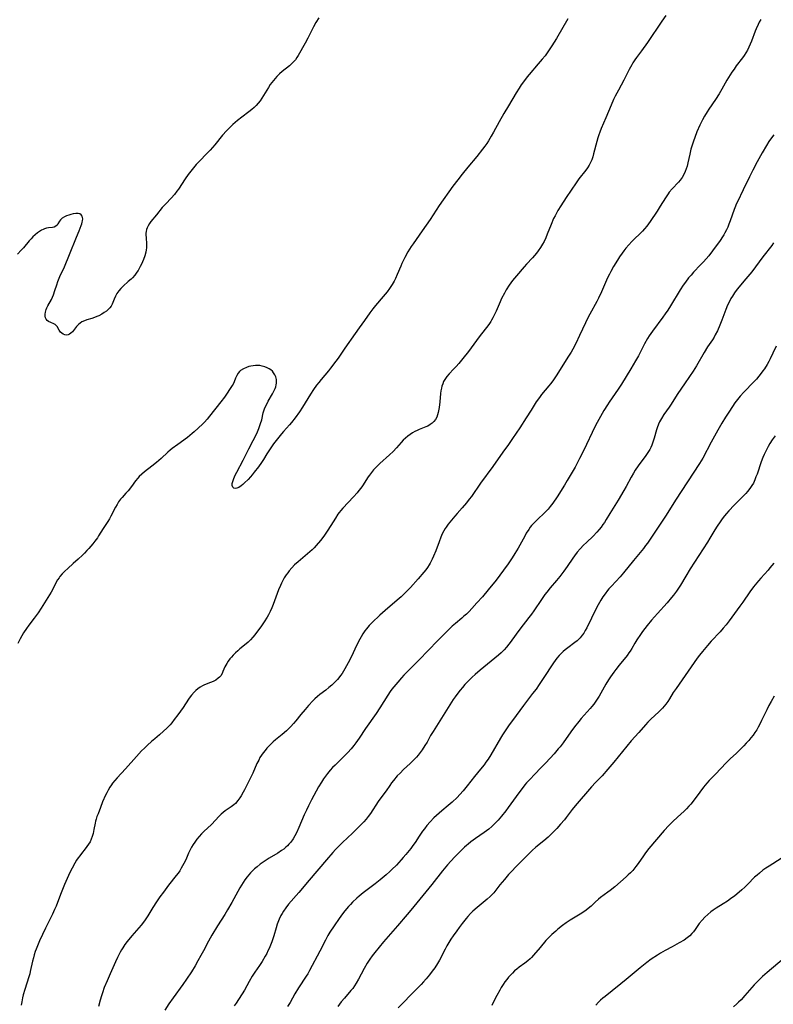
# Model space of a CAD drawing. Units: inches. Extents: x 2028622 to 2034086, y 215902 to 221326.
# Drawn here: x 2029432 to 2029608, y 216751 to 216982 of the extents above; entities that cross this region are included whole.
import ezdxf

# ---------------------------------------------------------------- set-up
doc = ezdxf.new("R2010")
doc.units = ezdxf.units.IN
doc.header["$MEASUREMENT"] = 0
doc.layers.add('c_24_T13S_R17E', color=28, linetype='Continuous')

msp = doc.modelspace()

# ---------------------------------------------------------------- linework, layer by layer
at = {"layer": 'c_24_T13S_R17E'}
for points in [[(2029582.9, 216982.52, 924), (2029581.98, 216981.24, 924), (2029578.58, 216976.25, 924), (2029577.2, 216974.3, 924), (2029576.01, 216972.7, 924), (2029575.65, 216972.18, 924), (2029575.2, 216971.5, 924), (2029574.89, 216970.99, 924), (2029574.32, 216969.93, 924), (2029573.04, 216967.43, 924), (2029571.77, 216965.08, 924), (2029571.05, 216963.67, 924), (2029570.67, 216962.87, 924), (2029570.06, 216961.54, 924), (2029568.81, 216958.62, 924), (2029567.78, 216956.14, 924), (2029567.44, 216955.28, 924), (2029567.21, 216954.62, 924), (2029566.99, 216953.96, 924), (2029566.73, 216953.07, 924), (2029565.99, 216950.15, 924), (2029565.78, 216949.47, 924), (2029565.54, 216948.8, 924), (2029565.26, 216948.15, 924), (2029564.95, 216947.54, 924), (2029564.58, 216946.92, 924), (2029564.16, 216946.33, 924), (2029562.52, 216944.3, 924), (2029561.89, 216943.43, 924), (2029559.59, 216939.94, 924), (2029558.28, 216938.01, 924), (2029557.64, 216936.95, 924), (2029556.96, 216935.71, 924), (2029556.62, 216935.02, 924), (2029556.02, 216933.65, 924), (2029555.14, 216931.41, 924), (2029554.78, 216930.53, 924), (2029554.38, 216929.67, 924), (2029554.03, 216929.01, 924), (2029553.55, 216928.23, 924), (2029553.03, 216927.48, 924), (2029552.6, 216926.92, 924), (2029552.15, 216926.38, 924), (2029551.7, 216925.87, 924), (2029550.24, 216924.33, 924), (2029549.7, 216923.74, 924), (2029547.9, 216921.67, 924), (2029547, 216920.58, 924), (2029546.58, 216920, 924), (2029546.2, 216919.46, 924), (2029545.54, 216918.39, 924), (2029545.08, 216917.58, 924), (2029544.45, 216916.35, 924), (2029544.08, 216915.56, 924), (2029543.16, 216913.39, 924), (2029542.8, 216912.59, 924), (2029542.41, 216911.81, 924), (2029542.11, 216911.27, 924), (2029541.88, 216910.91, 924), (2029541.41, 216910.24, 924), (2029539.16, 216907.37, 924), (2029536.68, 216903.94, 924), (2029535.37, 216902.26, 924), (2029534.43, 216901.13, 924), (2029533.82, 216900.43, 924), (2029533.19, 216899.76, 924), (2029532.19, 216898.71, 924), (2029531.61, 216898.05, 924), (2029531.14, 216897.38, 924), (2029530.86, 216896.88, 924), (2029530.64, 216896.36, 924), (2029530.47, 216895.85, 924), (2029530.34, 216895.32, 924), (2029530.22, 216894.7, 924), (2029530.14, 216894.08, 924), (2029529.94, 216892.13, 924), (2029529.79, 216890.84, 924), (2029529.6, 216889.69, 924), (2029529.46, 216889.11, 924), (2029529.28, 216888.57, 924), (2029528.99, 216888, 924), (2029528.6, 216887.51, 924), (2029528.2, 216887.15, 924), (2029527.74, 216886.83, 924), (2029527.13, 216886.49, 924), (2029526.67, 216886.28, 924), (2029525.1, 216885.64, 924), (2029524.66, 216885.45, 924), (2029524.11, 216885.17, 924), (2029523.56, 216884.86, 924), (2029523.02, 216884.51, 924), (2029522.49, 216884.13, 924), (2029521.93, 216883.66, 924), (2029521.38, 216883.15, 924), (2029520.92, 216882.66, 924), (2029519.79, 216881.38, 924), (2029519.01, 216880.56, 924), (2029518.2, 216879.78, 924), (2029515.91, 216877.69, 924), (2029515, 216876.78, 924), (2029514.47, 216876.2, 924), (2029513.96, 216875.59, 924), (2029513.48, 216874.96, 924), (2029513.2, 216874.56, 924), (2029511.88, 216872.51, 924), (2029511.45, 216871.92, 924), (2029511.04, 216871.4, 924), (2029510.62, 216870.89, 924), (2029509.74, 216869.88, 924), (2029507.29, 216867.27, 924), (2029506.79, 216866.69, 924), (2029506.43, 216866.25, 924), (2029506.13, 216865.85, 924), (2029505.53, 216864.94, 924), (2029504.49, 216863.23, 924), (2029503.61, 216861.86, 924), (2029502.81, 216860.71, 924), (2029502.03, 216859.71, 924), (2029501.04, 216858.54, 924), (2029500.56, 216858.01, 924), (2029500.06, 216857.5, 924), (2029499.55, 216857.02, 924), (2029499.02, 216856.55, 924), (2029496.81, 216854.72, 924), (2029495.98, 216853.97, 924), (2029495.31, 216853.28, 924), (2029494.71, 216852.6, 924), (2029494.35, 216852.14, 924), (2029494.01, 216851.68, 924), (2029493.54, 216850.93, 924), (2029493.21, 216850.34, 924), (2029492.91, 216849.73, 924), (2029492.67, 216849.2, 924), (2029492.22, 216848.13, 924), (2029490.94, 216844.75, 924), (2029490.61, 216843.92, 924), (2029490.26, 216843.11, 924), (2029489.87, 216842.34, 924), (2029489.56, 216841.79, 924), (2029488.85, 216840.65, 924), (2029488.07, 216839.51, 924), (2029487.32, 216838.47, 924), (2029486.68, 216837.65, 924), (2029486.17, 216837.04, 924), (2029485.64, 216836.46, 924), (2029485.07, 216835.91, 924), (2029484.65, 216835.53, 924), (2029483.18, 216834.32, 924), (2029482.64, 216833.86, 924), (2029482.16, 216833.42, 924), (2029481.56, 216832.84, 924), (2029481.17, 216832.41, 924), (2029480.81, 216831.98, 924), (2029480.43, 216831.45, 924), (2029480.09, 216830.92, 924), (2029479.67, 216830.12, 924), (2029479.2, 216829.03, 924), (2029478.99, 216828.57, 924), (2029478.67, 216828.05, 924), (2029478.37, 216827.69, 924), (2029478.11, 216827.46, 924), (2029477.53, 216827.05, 924), (2029476.88, 216826.71, 924), (2029476.27, 216826.44, 924), (2029474.88, 216825.9, 924), (2029474.38, 216825.68, 924), (2029473.88, 216825.4, 924), (2029473.34, 216825.02, 924), (2029472.82, 216824.57, 924), (2029472.48, 216824.24, 924), (2029471.84, 216823.51, 924), (2029471.53, 216823.13, 924), (2029471.13, 216822.57, 924), (2029469.85, 216820.64, 924), (2029468.6, 216818.88, 924), (2029467.79, 216817.79, 924), (2029467.2, 216817.04, 924), (2029466.82, 216816.6, 924), (2029466.07, 216815.79, 924), (2029465.31, 216815.07, 924), (2029464.33, 216814.22, 924), (2029463.21, 216813.31, 924), (2029462.48, 216812.69, 924), (2029461.5, 216811.8, 924), (2029460.81, 216811.13, 924), (2029460.13, 216810.45, 924), (2029458.94, 216809.17, 924), (2029456.39, 216806.3, 924), (2029454.41, 216804.17, 924), (2029453.86, 216803.54, 924), (2029453.35, 216802.89, 924), (2029453.1, 216802.55, 924), (2029452.7, 216801.94, 924), (2029452.33, 216801.3, 924), (2029451.98, 216800.65, 924), (2029451.72, 216800.1, 924), (2029451.03, 216798.53, 924), (2029450.5, 216797.23, 924), (2029449.94, 216795.77, 924), (2029449.7, 216795.1, 924), (2029449.51, 216794.49, 924), (2029449.39, 216794.05, 924), (2029449.26, 216793.52, 924), (2029448.99, 216792.09, 924), (2029448.79, 216791.14, 924), (2029448.6, 216790.46, 924), (2029448.36, 216789.81, 924), (2029448.07, 216789.17, 924), (2029447.75, 216788.62, 924), (2029447.36, 216788.06, 924), (2029446.94, 216787.52, 924), (2029446.05, 216786.44, 924), (2029445.66, 216785.94, 924), (2029445.29, 216785.43, 924), (2029444.94, 216784.91, 924), (2029444.49, 216784.17, 924), (2029443.86, 216783, 924), (2029443.46, 216782.18, 924), (2029443.06, 216781.3, 924), (2029442.13, 216779.17, 924), (2029441.17, 216776.86, 924), (2029440.11, 216774.16, 924), (2029439.75, 216773.31, 924), (2029439.26, 216772.25, 924), (2029438.2, 216770.11, 924), (2029437.66, 216769, 924), (2029436.27, 216765.98, 924), (2029435.76, 216764.81, 924), (2029435.47, 216764.07, 924), (2029435.26, 216763.5, 924), (2029435.03, 216762.76, 924), (2029434.81, 216762.01, 924), (2029434.62, 216761.25, 924), (2029434.09, 216758.86, 924), (2029433.94, 216758.26, 924), (2029433.75, 216757.58, 924), (2029432.8, 216754.59, 924), (2029432.45, 216753.39, 924), (2029432.28, 216752.71, 924), (2029432.07, 216751.75, 924), (2029431.93, 216750.98, 924)], [(2029501.64, 216982.02, 928), (2029500.94, 216980.88, 928), (2029500.41, 216979.91, 928), (2029499.09, 216977.26, 928), (2029498.47, 216976.1, 928), (2029496.84, 216973.22, 928), (2029496.51, 216972.69, 928), (2029496.16, 216972.19, 928), (2029495.74, 216971.69, 928), (2029495.26, 216971.21, 928), (2029494.74, 216970.76, 928), (2029493.07, 216969.42, 928), (2029492.44, 216968.87, 928), (2029491.84, 216968.29, 928), (2029491.41, 216967.83, 928), (2029491, 216967.35, 928), (2029490.61, 216966.84, 928), (2029490.28, 216966.39, 928), (2029489.84, 216965.73, 928), (2029488.33, 216963.24, 928), (2029487.91, 216962.62, 928), (2029487.44, 216962.02, 928), (2029486.99, 216961.53, 928), (2029486.52, 216961.06, 928), (2029485.92, 216960.53, 928), (2029485.29, 216960.02, 928), (2029483.6, 216958.75, 928), (2029482.6, 216957.96, 928), (2029481.53, 216957.04, 928), (2029480.98, 216956.53, 928), (2029480.03, 216955.57, 928), (2029479.12, 216954.55, 928), (2029477.26, 216952.28, 928), (2029476.73, 216951.66, 928), (2029476.18, 216951.05, 928), (2029472.91, 216947.65, 928), (2029471.95, 216946.53, 928), (2029471.05, 216945.38, 928), (2029470.31, 216944.33, 928), (2029468.75, 216941.94, 928), (2029468.4, 216941.43, 928), (2029467.82, 216940.67, 928), (2029467.07, 216939.79, 928), (2029465.8, 216938.49, 928), (2029464.99, 216937.61, 928), (2029463.61, 216935.89, 928), (2029462.33, 216934.38, 928), (2029461.97, 216933.87, 928), (2029461.67, 216933.37, 928), (2029461.43, 216932.85, 928), (2029461.3, 216932.45, 928), (2029461.22, 216932.03, 928), (2029461.17, 216931.63, 928), (2029461.16, 216931.22, 928), (2029461.2, 216930.56, 928), (2029461.32, 216929.15, 928), (2029461.33, 216928.69, 928), (2029461.3, 216928.22, 928), (2029461.22, 216927.7, 928), (2029461.1, 216927.18, 928), (2029460.87, 216926.34, 928), (2029460.57, 216925.49, 928), (2029460.34, 216924.92, 928), (2029460.09, 216924.35, 928), (2029459.84, 216923.84, 928), (2029459.57, 216923.34, 928), (2029459.32, 216922.91, 928), (2029459.05, 216922.49, 928), (2029458.55, 216921.82, 928), (2029458, 216921.19, 928), (2029457.7, 216920.89, 928), (2029457.04, 216920.29, 928), (2029455.84, 216919.25, 928), (2029455.29, 216918.69, 928), (2029454.78, 216918.11, 928), (2029454.36, 216917.51, 928), (2029454.01, 216916.9, 928), (2029453.72, 216916.2, 928), (2029453.27, 216914.99, 928), (2029453.04, 216914.55, 928), (2029452.73, 216914.13, 928), (2029452.34, 216913.74, 928), (2029451.91, 216913.39, 928), (2029451.37, 216913.02, 928), (2029450.8, 216912.67, 928), (2029450.11, 216912.3, 928), (2029449.68, 216912.1, 928), (2029449.12, 216911.87, 928), (2029448.53, 216911.68, 928), (2029447.36, 216911.34, 928), (2029446.79, 216911.14, 928), (2029446.18, 216910.86, 928), (2029445.76, 216910.59, 928), (2029445.38, 216910.27, 928), (2029444.91, 216909.77, 928), (2029444.24, 216908.88, 928), (2029443.97, 216908.55, 928), (2029443.59, 216908.19, 928), (2029443.28, 216907.97, 928), (2029442.94, 216907.82, 928), (2029442.55, 216907.76, 928), (2029442.15, 216907.82, 928), (2029441.78, 216907.97, 928), (2029441.45, 216908.2, 928), (2029441.15, 216908.49, 928), (2029440.85, 216908.91, 928), (2029440.35, 216909.76, 928), (2029440.16, 216910.01, 928), (2029439.93, 216910.23, 928), (2029439.62, 216910.43, 928), (2029438.87, 216910.7, 928), (2029438.35, 216910.93, 928), (2029438.01, 216911.18, 928), (2029437.79, 216911.47, 928), (2029437.65, 216911.8, 928), (2029437.58, 216912.2, 928), (2029437.58, 216912.65, 928), (2029437.64, 216913.14, 928), (2029437.8, 216913.74, 928), (2029437.98, 216914.18, 928), (2029438.18, 216914.59, 928), (2029439.03, 216916.12, 928), (2029439.3, 216916.66, 928), (2029439.54, 216917.22, 928), (2029439.87, 216918.17, 928), (2029440.29, 216919.56, 928), (2029440.56, 216920.32, 928), (2029441.04, 216921.46, 928), (2029442.07, 216923.77, 928), (2029443.24, 216926.66, 928), (2029444.93, 216930.69, 928), (2029445.53, 216932.18, 928), (2029445.98, 216933.38, 928), (2029446.13, 216933.79, 928), (2029446.25, 216934.17, 928), (2029446.33, 216934.53, 928), (2029446.37, 216935, 928), (2029446.34, 216935.31, 928), (2029446.25, 216935.59, 928), (2029446.02, 216935.91, 928), (2029445.7, 216936.12, 928), (2029445.27, 216936.23, 928), (2029444.71, 216936.22, 928), (2029444.13, 216936.13, 928), (2029443.6, 216936, 928), (2029443.11, 216935.85, 928), (2029442.59, 216935.65, 928), (2029442.11, 216935.42, 928), (2029441.58, 216935.1, 928), (2029441.14, 216934.7, 928), (2029440.91, 216934.41, 928), (2029440.54, 216933.79, 928), (2029440.34, 216933.49, 928), (2029440.1, 216933.25, 928), (2029439.69, 216933.02, 928), (2029439.26, 216932.92, 928), (2029438.35, 216932.85, 928), (2029437.91, 216932.77, 928), (2029437.44, 216932.63, 928), (2029437.08, 216932.47, 928), (2029436.72, 216932.29, 928), (2029436.27, 216932.01, 928), (2029435.81, 216931.69, 928), (2029435.24, 216931.23, 928), (2029434.7, 216930.73, 928), (2029434.27, 216930.3, 928), (2029433.86, 216929.86, 928), (2029432.46, 216928.19, 928), (2029431.95, 216927.63, 928), (2029431.08, 216926.74, 928)], [(2029559.97, 216981.8, 926), (2029557.27, 216977.21, 926), (2029556.17, 216975.45, 926), (2029555.41, 216974.28, 926), (2029554.91, 216973.58, 926), (2029554.6, 216973.15, 926), (2029553.94, 216972.33, 926), (2029553.02, 216971.23, 926), (2029550.86, 216968.73, 926), (2029550.42, 216968.18, 926), (2029549.56, 216967.05, 926), (2029549.04, 216966.32, 926), (2029548.54, 216965.57, 926), (2029547.83, 216964.45, 926), (2029546.07, 216961.45, 926), (2029544.99, 216959.65, 926), (2029543.89, 216957.71, 926), (2029542.57, 216955.27, 926), (2029542.02, 216954.3, 926), (2029541.36, 216953.21, 926), (2029540.95, 216952.58, 926), (2029540.52, 216951.96, 926), (2029539.99, 216951.26, 926), (2029538.62, 216949.55, 926), (2029536.53, 216947.06, 926), (2029535.18, 216945.4, 926), (2029534.16, 216944.1, 926), (2029533.04, 216942.62, 926), (2029529.81, 216938.06, 926), (2029527.68, 216934.82, 926), (2029525.82, 216932.18, 926), (2029523.71, 216929.12, 926), (2029523.27, 216928.46, 926), (2029522.49, 216927.22, 926), (2029521.76, 216925.93, 926), (2029521.37, 216925.15, 926), (2029521.08, 216924.54, 926), (2029520.81, 216923.92, 926), (2029519.98, 216921.91, 926), (2029519.57, 216921, 926), (2029519.26, 216920.38, 926), (2029518.82, 216919.6, 926), (2029518.2, 216918.66, 926), (2029517.64, 216917.9, 926), (2029516.74, 216916.76, 926), (2029514.93, 216914.68, 926), (2029514.32, 216913.92, 926), (2029513.62, 216912.95, 926), (2029512.36, 216911.15, 926), (2029511.11, 216909.48, 926), (2029510.13, 216908.1, 926), (2029507.73, 216904.69, 926), (2029506.16, 216902.39, 926), (2029505.62, 216901.63, 926), (2029504.41, 216900.02, 926), (2029503.89, 216899.37, 926), (2029502.19, 216897.39, 926), (2029501.65, 216896.71, 926), (2029501.12, 216896.01, 926), (2029500.43, 216895.03, 926), (2029499.71, 216893.94, 926), (2029497.84, 216890.88, 926), (2029497.15, 216889.83, 926), (2029496.11, 216888.44, 926), (2029495.21, 216887.31, 926), (2029494.77, 216886.78, 926), (2029493.36, 216885.19, 926), (2029492.91, 216884.64, 926), (2029491.04, 216882.29, 926), (2029490.7, 216881.83, 926), (2029490.09, 216880.93, 926), (2029489.49, 216879.98, 926), (2029488.71, 216878.69, 926), (2029488.24, 216877.95, 926), (2029487.5, 216876.91, 926), (2029486.53, 216875.66, 926), (2029486.07, 216875.09, 926), (2029485.65, 216874.59, 926), (2029485.09, 216873.99, 926), (2029484.23, 216873.17, 926), (2029483.83, 216872.81, 926), (2029483.43, 216872.49, 926), (2029482.88, 216872.14, 926), (2029482.41, 216871.94, 926), (2029482.06, 216871.9, 926), (2029481.76, 216871.96, 926), (2029481.49, 216872.18, 926), (2029481.36, 216872.54, 926), (2029481.37, 216873, 926), (2029481.5, 216873.53, 926), (2029481.75, 216874.21, 926), (2029482.09, 216874.98, 926), (2029482.42, 216875.66, 926), (2029483.92, 216878.51, 926), (2029485.28, 216881.17, 926), (2029486.29, 216883.11, 926), (2029486.81, 216884.15, 926), (2029487.26, 216885.11, 926), (2029487.61, 216885.93, 926), (2029488.01, 216887.04, 926), (2029488.26, 216887.95, 926), (2029488.64, 216889.61, 926), (2029488.77, 216890.06, 926), (2029488.93, 216890.5, 926), (2029489.09, 216890.88, 926), (2029489.43, 216891.58, 926), (2029489.79, 216892.28, 926), (2029490.77, 216894.02, 926), (2029491.18, 216894.77, 926), (2029491.39, 216895.23, 926), (2029491.57, 216895.69, 926), (2029491.68, 216896.09, 926), (2029491.74, 216896.5, 926), (2029491.75, 216896.95, 926), (2029491.71, 216897.39, 926), (2029491.56, 216897.96, 926), (2029491.33, 216898.5, 926), (2029491.03, 216898.97, 926), (2029490.76, 216899.29, 926), (2029490.4, 216899.61, 926), (2029490.01, 216899.89, 926), (2029489.55, 216900.14, 926), (2029488.97, 216900.37, 926), (2029488.37, 216900.53, 926), (2029487.81, 216900.62, 926), (2029487.25, 216900.66, 926), (2029486.79, 216900.65, 926), (2029486.27, 216900.61, 926), (2029485.75, 216900.53, 926), (2029485.22, 216900.39, 926), (2029484.72, 216900.22, 926), (2029484, 216899.89, 926), (2029483.34, 216899.46, 926), (2029483.06, 216899.22, 926), (2029482.76, 216898.87, 926), (2029482.42, 216898.31, 926), (2029482.16, 216897.71, 926), (2029481.82, 216896.83, 926), (2029481.57, 216896.32, 926), (2029481.34, 216895.94, 926), (2029479.52, 216893.26, 926), (2029478.71, 216892.16, 926), (2029476.03, 216888.79, 926), (2029475.48, 216888.11, 926), (2029474.84, 216887.39, 926), (2029474.45, 216886.97, 926), (2029473.41, 216885.96, 926), (2029472.49, 216885.12, 926), (2029472.02, 216884.72, 926), (2029470.86, 216883.8, 926), (2029468.64, 216882.2, 926), (2029467.34, 216881.23, 926), (2029466.86, 216880.84, 926), (2029466.28, 216880.34, 926), (2029464.71, 216878.9, 926), (2029463.63, 216877.95, 926), (2029462.56, 216877.1, 926), (2029460.86, 216875.8, 926), (2029460.2, 216875.26, 926), (2029459.59, 216874.68, 926), (2029459.24, 216874.31, 926), (2029458.69, 216873.63, 926), (2029457.75, 216872.36, 926), (2029456.97, 216871.34, 926), (2029456.46, 216870.74, 926), (2029455.59, 216869.77, 926), (2029455.23, 216869.35, 926), (2029454.77, 216868.72, 926), (2029454.4, 216868.14, 926), (2029454.05, 216867.53, 926), (2029452.96, 216865.42, 926), (2029452.6, 216864.78, 926), (2029452.22, 216864.14, 926), (2029451.15, 216862.5, 926), (2029450.09, 216860.8, 926), (2029449.79, 216860.35, 926), (2029449.21, 216859.55, 926), (2029448.72, 216858.94, 926), (2029447.79, 216857.84, 926), (2029447.36, 216857.34, 926), (2029446.8, 216856.76, 926), (2029446.28, 216856.25, 926), (2029445.27, 216855.31, 926), (2029444.15, 216854.31, 926), (2029442.86, 216853.18, 926), (2029442.14, 216852.51, 926), (2029441.55, 216851.91, 926), (2029441.02, 216851.27, 926), (2029440.82, 216851, 926), (2029440.49, 216850.47, 926), (2029440.18, 216849.92, 926), (2029439.35, 216848.31, 926), (2029438.96, 216847.6, 926), (2029438.19, 216846.33, 926), (2029436.6, 216843.84, 926), (2029435.91, 216842.8, 926), (2029435, 216841.54, 926), (2029433.74, 216839.86, 926), (2029433.2, 216839.08, 926), (2029432.53, 216838.07, 926), (2029432.1, 216837.37, 926), (2029431.69, 216836.66, 926), (2029431.16, 216835.61, 926)], [(2029605.14, 216981.61, 922), (2029604.77, 216980.97, 922), (2029604.51, 216980.48, 922), (2029604.04, 216979.44, 922), (2029603.82, 216978.91, 922), (2029602.94, 216976.54, 922), (2029602.65, 216975.83, 922), (2029602.34, 216975.13, 922), (2029602, 216974.45, 922), (2029601.61, 216973.78, 922), (2029601.25, 216973.21, 922), (2029600.86, 216972.66, 922), (2029599.39, 216970.75, 922), (2029598.86, 216970.03, 922), (2029598.35, 216969.29, 922), (2029597.55, 216968.02, 922), (2029597.21, 216967.45, 922), (2029596.02, 216965.29, 922), (2029595.36, 216964.21, 922), (2029594.49, 216962.87, 922), (2029592.98, 216960.67, 922), (2029592.57, 216960.05, 922), (2029591.95, 216959.02, 922), (2029591.48, 216958.16, 922), (2029590.85, 216956.89, 922), (2029590.18, 216955.36, 922), (2029589.65, 216954.02, 922), (2029589.33, 216953.11, 922), (2029589.11, 216952.44, 922), (2029588.76, 216951.25, 922), (2029588.47, 216950.1, 922), (2029588.04, 216948.06, 922), (2029587.85, 216947.3, 922), (2029587.67, 216946.69, 922), (2029587.42, 216946.01, 922), (2029587.12, 216945.36, 922), (2029586.7, 216944.63, 922), (2029586.24, 216944.03, 922), (2029585.84, 216943.56, 922), (2029584.34, 216941.96, 922), (2029583.7, 216941.21, 922), (2029583.4, 216940.8, 922), (2029582.78, 216939.88, 922), (2029581.58, 216937.91, 922), (2029580.86, 216936.79, 922), (2029579.23, 216934.37, 922), (2029578.43, 216933.26, 922), (2029577.91, 216932.63, 922), (2029577.39, 216932.06, 922), (2029574.92, 216929.65, 922), (2029574.22, 216928.92, 922), (2029573.51, 216928.09, 922), (2029573.06, 216927.51, 922), (2029572.63, 216926.92, 922), (2029572.07, 216926.1, 922), (2029571.55, 216925.28, 922), (2029570.64, 216923.78, 922), (2029570, 216922.68, 922), (2029569.67, 216922.06, 922), (2029569.32, 216921.34, 922), (2029568.98, 216920.6, 922), (2029567.79, 216917.87, 922), (2029567.09, 216916.38, 922), (2029566.71, 216915.63, 922), (2029565.1, 216912.68, 922), (2029564.66, 216911.83, 922), (2029564.06, 216910.61, 922), (2029562.71, 216907.64, 922), (2029561.79, 216905.79, 922), (2029561.08, 216904.45, 922), (2029560.69, 216903.76, 922), (2029559.97, 216902.57, 922), (2029557.36, 216898.47, 922), (2029556.44, 216897.09, 922), (2029555.91, 216896.38, 922), (2029555.53, 216895.9, 922), (2029553.8, 216893.83, 922), (2029553.45, 216893.38, 922), (2029552.83, 216892.53, 922), (2029552.56, 216892.12, 922), (2029551.32, 216890.17, 922), (2029550.18, 216888.44, 922), (2029548.67, 216886.04, 922), (2029547.02, 216883.55, 922), (2029546.03, 216882.14, 922), (2029544.74, 216880.37, 922), (2029542.35, 216876.99, 922), (2029539.49, 216873.08, 922), (2029537.37, 216870.01, 922), (2029536.88, 216869.34, 922), (2029536.22, 216868.51, 922), (2029535.21, 216867.34, 922), (2029534.04, 216866.04, 922), (2029533.5, 216865.43, 922), (2029531.94, 216863.51, 922), (2029531.45, 216862.84, 922), (2029531.23, 216862.51, 922), (2029530.91, 216861.97, 922), (2029530.54, 216861.23, 922), (2029530.21, 216860.47, 922), (2029529.79, 216859.37, 922), (2029529.04, 216857.27, 922), (2029528.52, 216856.03, 922), (2029528.17, 216855.3, 922), (2029527.69, 216854.38, 922), (2029527.45, 216853.98, 922), (2029527.07, 216853.41, 922), (2029526.66, 216852.85, 922), (2029526.22, 216852.3, 922), (2029524.87, 216850.7, 922), (2029523.07, 216848.69, 922), (2029522.01, 216847.57, 922), (2029520.89, 216846.49, 922), (2029520, 216845.7, 922), (2029517.2, 216843.35, 922), (2029515.93, 216842.2, 922), (2029514.11, 216840.48, 922), (2029513.42, 216839.77, 922), (2029512.79, 216839.04, 922), (2029512.41, 216838.55, 922), (2029511.95, 216837.85, 922), (2029511.52, 216837.13, 922), (2029511.24, 216836.63, 922), (2029510.49, 216835.13, 922), (2029509.28, 216832.59, 922), (2029508.51, 216831.08, 922), (2029507.75, 216829.68, 922), (2029507.09, 216828.61, 922), (2029506.73, 216828.08, 922), (2029506.32, 216827.54, 922), (2029506.03, 216827.19, 922), (2029505.64, 216826.77, 922), (2029505.23, 216826.36, 922), (2029504.7, 216825.88, 922), (2029504.01, 216825.28, 922), (2029503.29, 216824.71, 922), (2029501.88, 216823.64, 922), (2029501.31, 216823.18, 922), (2029500.74, 216822.67, 922), (2029500.27, 216822.21, 922), (2029499.26, 216821.12, 922), (2029498.41, 216820.16, 922), (2029497.45, 216818.99, 922), (2029496.26, 216817.51, 922), (2029495.71, 216816.85, 922), (2029495.12, 216816.19, 922), (2029494.5, 216815.55, 922), (2029494.08, 216815.16, 922), (2029493.03, 216814.27, 922), (2029491.52, 216813.08, 922), (2029490.93, 216812.58, 922), (2029490.55, 216812.23, 922), (2029489.82, 216811.5, 922), (2029489.48, 216811.11, 922), (2029489.04, 216810.57, 922), (2029488.61, 216810.01, 922), (2029488.24, 216809.48, 922), (2029487.86, 216808.88, 922), (2029487.56, 216808.32, 922), (2029487.15, 216807.48, 922), (2029486.16, 216805.27, 922), (2029484.23, 216801.36, 922), (2029483.96, 216800.83, 922), (2029483.43, 216799.91, 922), (2029483.18, 216799.51, 922), (2029482.7, 216798.82, 922), (2029482.17, 216798.19, 922), (2029481.76, 216797.81, 922), (2029481.13, 216797.34, 922), (2029479.73, 216796.4, 922), (2029479.25, 216796.03, 922), (2029478.79, 216795.63, 922), (2029478.34, 216795.2, 922), (2029476.5, 216793.27, 922), (2029474.75, 216791.6, 922), (2029474.18, 216791.02, 922), (2029473.62, 216790.42, 922), (2029473.09, 216789.78, 922), (2029472.59, 216789.12, 922), (2029472.2, 216788.55, 922), (2029471.84, 216787.96, 922), (2029471.51, 216787.35, 922), (2029471.13, 216786.53, 922), (2029470.47, 216785.01, 922), (2029470.03, 216784.08, 922), (2029469.75, 216783.53, 922), (2029469.44, 216782.99, 922), (2029469.09, 216782.43, 922), (2029468.68, 216781.84, 922), (2029468.26, 216781.27, 922), (2029466.46, 216779.04, 922), (2029465.65, 216777.98, 922), (2029465.24, 216777.42, 922), (2029464.45, 216776.29, 922), (2029463.67, 216775.12, 922), (2029462.8, 216773.78, 922), (2029461.6, 216771.88, 922), (2029460.79, 216770.7, 922), (2029460.02, 216769.7, 922), (2029457.88, 216767.17, 922), (2029456.78, 216765.84, 922), (2029456.24, 216765.13, 922), (2029455.73, 216764.4, 922), (2029455.42, 216763.92, 922), (2029455.12, 216763.4, 922), (2029454.78, 216762.76, 922), (2029454.47, 216762.11, 922), (2029454.03, 216761.14, 922), (2029452.79, 216758.27, 922), (2029452.06, 216756.62, 922), (2029451.42, 216755.1, 922), (2029450.96, 216753.85, 922), (2029450.75, 216753.17, 922), (2029450.45, 216752.1, 922), (2029450.08, 216750.62, 922)], [(2029608.21, 216954.66, 920), (2029607.66, 216953.96, 920), (2029607.03, 216953.05, 920), (2029606.45, 216952.14, 920), (2029605.41, 216950.38, 920), (2029604.27, 216948.33, 920), (2029603.24, 216946.38, 920), (2029602.47, 216944.83, 920), (2029601.03, 216941.75, 920), (2029599.63, 216938.97, 920), (2029599.37, 216938.41, 920), (2029599.17, 216937.94, 920), (2029598.88, 216937.19, 920), (2029597.95, 216934.47, 920), (2029597.67, 216933.69, 920), (2029597.4, 216933.03, 920), (2029597.11, 216932.38, 920), (2029596.73, 216931.67, 920), (2029596.46, 216931.22, 920), (2029596.18, 216930.78, 920), (2029595.6, 216929.94, 920), (2029593.82, 216927.51, 920), (2029592.93, 216926.34, 920), (2029592.32, 216925.6, 920), (2029591.68, 216924.88, 920), (2029591.03, 216924.18, 920), (2029589.39, 216922.46, 920), (2029588.8, 216921.81, 920), (2029588.22, 216921.13, 920), (2029587.48, 216920.17, 920), (2029586.96, 216919.43, 920), (2029586.26, 216918.34, 920), (2029583.95, 216914.6, 920), (2029583.32, 216913.61, 920), (2029582.75, 216912.77, 920), (2029582.17, 216911.97, 920), (2029579.73, 216908.67, 920), (2029579.02, 216907.62, 920), (2029578.63, 216906.99, 920), (2029577.9, 216905.69, 920), (2029576.47, 216902.95, 920), (2029575.8, 216901.71, 920), (2029574.71, 216899.86, 920), (2029572.52, 216896.3, 920), (2029571.72, 216895.12, 920), (2029570.29, 216893.1, 920), (2029569.61, 216892.1, 920), (2029569.2, 216891.47, 920), (2029568.39, 216890.12, 920), (2029566.79, 216887.3, 920), (2029566.26, 216886.3, 920), (2029565.61, 216884.99, 920), (2029564.29, 216882.14, 920), (2029563.68, 216880.86, 920), (2029562.69, 216878.88, 920), (2029561.63, 216876.89, 920), (2029559.8, 216873.71, 920), (2029559.14, 216872.63, 920), (2029557.45, 216869.95, 920), (2029556.44, 216868.46, 920), (2029555.84, 216867.66, 920), (2029555.32, 216867.04, 920), (2029554.76, 216866.46, 920), (2029554.42, 216866.12, 920), (2029552.91, 216864.69, 920), (2029552.34, 216864.14, 920), (2029551.79, 216863.56, 920), (2029551.47, 216863.18, 920), (2029551.15, 216862.79, 920), (2029550.79, 216862.28, 920), (2029550.22, 216861.38, 920), (2029549.85, 216860.75, 920), (2029548.28, 216857.88, 920), (2029547.56, 216856.67, 920), (2029546.92, 216855.64, 920), (2029546, 216854.25, 920), (2029544.89, 216852.73, 920), (2029543.13, 216850.45, 920), (2029541.26, 216848.14, 920), (2029539.93, 216846.55, 920), (2029538.65, 216845.11, 920), (2029537.44, 216843.76, 920), (2029536.82, 216843.11, 920), (2029536.19, 216842.48, 920), (2029535.63, 216841.96, 920), (2029535.1, 216841.51, 920), (2029533.63, 216840.28, 920), (2029532.89, 216839.63, 920), (2029531.82, 216838.61, 920), (2029529.27, 216836.08, 920), (2029527.45, 216834.2, 920), (2029524.9, 216831.51, 920), (2029521.55, 216828.15, 920), (2029521.02, 216827.58, 920), (2029520.13, 216826.58, 920), (2029519.17, 216825.45, 920), (2029518.72, 216824.9, 920), (2029518.32, 216824.36, 920), (2029517.76, 216823.54, 920), (2029515.91, 216820.58, 920), (2029515.04, 216819.24, 920), (2029512.57, 216815.68, 920), (2029511.09, 216813.43, 920), (2029510.32, 216812.32, 920), (2029509.83, 216811.69, 920), (2029509.21, 216810.95, 920), (2029508.45, 216810.11, 920), (2029507.67, 216809.3, 920), (2029505.43, 216807.14, 920), (2029504.84, 216806.54, 920), (2029504.27, 216805.92, 920), (2029503.64, 216805.16, 920), (2029503.17, 216804.53, 920), (2029502.73, 216803.89, 920), (2029502.23, 216803.11, 920), (2029501.59, 216802.02, 920), (2029499.91, 216798.98, 920), (2029499.21, 216797.63, 920), (2029498.72, 216796.61, 920), (2029498.21, 216795.49, 920), (2029496.97, 216792.52, 920), (2029496.42, 216791.31, 920), (2029496.04, 216790.6, 920), (2029495.63, 216789.92, 920), (2029495.08, 216789.12, 920), (2029494.65, 216788.6, 920), (2029494.33, 216788.26, 920), (2029493.95, 216787.9, 920), (2029493.45, 216787.49, 920), (2029492.93, 216787.12, 920), (2029492.01, 216786.53, 920), (2029490.01, 216785.36, 920), (2029489.29, 216784.91, 920), (2029488.6, 216784.44, 920), (2029487.89, 216783.92, 920), (2029487.2, 216783.37, 920), (2029486.58, 216782.83, 920), (2029485.99, 216782.27, 920), (2029485.67, 216781.94, 920), (2029484.89, 216781.03, 920), (2029484.33, 216780.3, 920), (2029483.92, 216779.69, 920), (2029483.52, 216779.07, 920), (2029483.15, 216778.44, 920), (2029481.25, 216774.99, 920), (2029480.25, 216773.27, 920), (2029479.61, 216772.21, 920), (2029477.91, 216769.54, 920), (2029476.6, 216767.38, 920), (2029475.83, 216765.97, 920), (2029474.64, 216763.68, 920), (2029474.03, 216762.55, 920), (2029473.34, 216761.31, 920), (2029472.68, 216760.18, 920), (2029471.81, 216758.78, 920), (2029470.66, 216757.03, 920), (2029469.78, 216755.79, 920), (2029467.52, 216752.67, 920), (2029466.53, 216751.24, 920), (2029465.55, 216749.78, 920)], [(2029608.13, 216929.38, 918), (2029607.69, 216928.76, 918), (2029605.61, 216926.05, 918), (2029603.9, 216923.75, 918), (2029602.99, 216922.56, 918), (2029601.65, 216920.91, 918), (2029599.6, 216918.5, 918), (2029598.99, 216917.69, 918), (2029598.47, 216916.91, 918), (2029598.14, 216916.35, 918), (2029597.84, 216915.79, 918), (2029597.36, 216914.79, 918), (2029596.93, 216913.78, 918), (2029596, 216911.25, 918), (2029595.55, 216910.1, 918), (2029594.96, 216908.8, 918), (2029594.45, 216907.81, 918), (2029594.17, 216907.31, 918), (2029593.78, 216906.68, 918), (2029592.68, 216905, 918), (2029591.89, 216903.72, 918), (2029590.05, 216900.57, 918), (2029589.3, 216899.33, 918), (2029588.46, 216898.07, 918), (2029587.23, 216896.37, 918), (2029586.53, 216895.36, 918), (2029585.57, 216893.87, 918), (2029584.15, 216891.6, 918), (2029583.66, 216890.87, 918), (2029582.45, 216889.2, 918), (2029581.85, 216888.26, 918), (2029581.41, 216887.46, 918), (2029581.16, 216886.9, 918), (2029580.86, 216886.09, 918), (2029580.71, 216885.61, 918), (2029580.15, 216883.64, 918), (2029579.79, 216882.49, 918), (2029579.6, 216881.98, 918), (2029579.38, 216881.48, 918), (2029579.13, 216880.99, 918), (2029578.85, 216880.51, 918), (2029578.54, 216880.03, 918), (2029578.21, 216879.56, 918), (2029576.45, 216877.19, 918), (2029575.71, 216876.12, 918), (2029575.29, 216875.45, 918), (2029574.74, 216874.51, 918), (2029573.59, 216872.3, 918), (2029573.09, 216871.41, 918), (2029571.73, 216869.16, 918), (2029569.75, 216866.02, 918), (2029568.92, 216864.6, 918), (2029568.51, 216863.93, 918), (2029568.16, 216863.41, 918), (2029567.73, 216862.82, 918), (2029567.27, 216862.25, 918), (2029566.73, 216861.63, 918), (2029565.87, 216860.72, 918), (2029564.3, 216859.25, 918), (2029563.61, 216858.59, 918), (2029562.84, 216857.77, 918), (2029562.12, 216856.93, 918), (2029561.52, 216856.14, 918), (2029561.11, 216855.54, 918), (2029559.81, 216853.59, 918), (2029559.03, 216852.49, 918), (2029558.1, 216851.3, 918), (2029557.32, 216850.36, 918), (2029555.82, 216848.62, 918), (2029555.01, 216847.61, 918), (2029554.57, 216847.03, 918), (2029553.74, 216845.86, 918), (2029551.97, 216843.24, 918), (2029551.43, 216842.47, 918), (2029550.83, 216841.68, 918), (2029548.68, 216838.95, 918), (2029547.82, 216837.77, 918), (2029546.44, 216835.82, 918), (2029546.13, 216835.41, 918), (2029545.61, 216834.76, 918), (2029545.06, 216834.15, 918), (2029544.74, 216833.82, 918), (2029544.3, 216833.4, 918), (2029543.73, 216832.89, 918), (2029539.44, 216829.38, 918), (2029538.23, 216828.33, 918), (2029537.57, 216827.72, 918), (2029536.45, 216826.6, 918), (2029535.85, 216825.97, 918), (2029535.27, 216825.33, 918), (2029534.72, 216824.67, 918), (2029534.19, 216824, 918), (2029533.57, 216823.15, 918), (2029533.13, 216822.49, 918), (2029531.92, 216820.6, 918), (2029528.39, 216815.02, 918), (2029527.82, 216814.04, 918), (2029526.98, 216812.54, 918), (2029526.49, 216811.72, 918), (2029525.83, 216810.69, 918), (2029525.39, 216810.06, 918), (2029524.92, 216809.46, 918), (2029524.53, 216809, 918), (2029524.15, 216808.59, 918), (2029523.6, 216808.04, 918), (2029523.04, 216807.51, 918), (2029521.48, 216806.08, 918), (2029520.68, 216805.29, 918), (2029520.02, 216804.59, 918), (2029519.12, 216803.54, 918), (2029518.68, 216802.98, 918), (2029518.23, 216802.36, 918), (2029517.37, 216801.14, 918), (2029516.15, 216799.45, 918), (2029515.57, 216798.62, 918), (2029513.73, 216795.83, 918), (2029513.21, 216795.09, 918), (2029512.74, 216794.5, 918), (2029512.18, 216793.86, 918), (2029511.58, 216793.25, 918), (2029509.5, 216791.21, 918), (2029507.17, 216789.02, 918), (2029506.23, 216788.08, 918), (2029505.56, 216787.39, 918), (2029504.9, 216786.69, 918), (2029503.41, 216784.98, 918), (2029499.37, 216780.19, 918), (2029496.97, 216777.32, 918), (2029494.57, 216774.59, 918), (2029493.9, 216773.75, 918), (2029493.36, 216772.95, 918), (2029493.05, 216772.45, 918), (2029492.77, 216771.93, 918), (2029492.36, 216771.07, 918), (2029491.91, 216769.94, 918), (2029491.63, 216769.05, 918), (2029491.11, 216767.21, 918), (2029490.88, 216766.48, 918), (2029490.63, 216765.76, 918), (2029490.36, 216765.04, 918), (2029490.02, 216764.26, 918), (2029489.74, 216763.65, 918), (2029489.43, 216763.04, 918), (2029489.08, 216762.39, 918), (2029488.35, 216761.18, 918), (2029487.72, 216760.23, 918), (2029486.65, 216758.7, 918), (2029486.02, 216757.73, 918), (2029485.31, 216756.5, 918), (2029484.21, 216754.47, 918), (2029483.71, 216753.61, 918), (2029482.86, 216752.27, 918), (2029482.29, 216751.43, 918), (2029481.84, 216750.81, 918)], [(2029608.71, 216905.21, 916), (2029607.95, 216903.55, 916), (2029607.32, 216902.24, 916), (2029606.97, 216901.56, 916), (2029606.6, 216900.89, 916), (2029605.97, 216899.89, 916), (2029605.61, 216899.37, 916), (2029605.2, 216898.82, 916), (2029604.65, 216898.14, 916), (2029604.08, 216897.48, 916), (2029603.47, 216896.83, 916), (2029601.17, 216894.43, 916), (2029600.28, 216893.45, 916), (2029599.64, 216892.67, 916), (2029599.06, 216891.89, 916), (2029598.5, 216891.09, 916), (2029597.61, 216889.72, 916), (2029596.88, 216888.58, 916), (2029596.01, 216887.16, 916), (2029595.06, 216885.52, 916), (2029594.28, 216884.15, 916), (2029593.49, 216882.69, 916), (2029591.56, 216878.99, 916), (2029591.19, 216878.34, 916), (2029590.8, 216877.69, 916), (2029585.16, 216869.1, 916), (2029582.94, 216865.62, 916), (2029581.22, 216863.08, 916), (2029578.56, 216859.06, 916), (2029578.16, 216858.49, 916), (2029577.68, 216857.85, 916), (2029577.26, 216857.34, 916), (2029575.29, 216855.04, 916), (2029573, 216852.11, 916), (2029572.19, 216851.16, 916), (2029570.2, 216849.04, 916), (2029569.58, 216848.35, 916), (2029569.25, 216847.96, 916), (2029568.68, 216847.25, 916), (2029568.14, 216846.5, 916), (2029567.64, 216845.74, 916), (2029567.02, 216844.67, 916), (2029566.49, 216843.62, 916), (2029565.49, 216841.52, 916), (2029564.36, 216839.27, 916), (2029564.01, 216838.62, 916), (2029563.68, 216838.05, 916), (2029563.32, 216837.52, 916), (2029562.84, 216836.92, 916), (2029562.12, 216836.25, 916), (2029561.57, 216835.82, 916), (2029559.91, 216834.6, 916), (2029559.35, 216834.15, 916), (2029558.85, 216833.72, 916), (2029558.36, 216833.26, 916), (2029557.9, 216832.77, 916), (2029557.4, 216832.17, 916), (2029556.98, 216831.61, 916), (2029556.58, 216831.04, 916), (2029554.19, 216827.38, 916), (2029553.26, 216826.01, 916), (2029552.51, 216824.94, 916), (2029551.7, 216823.86, 916), (2029549.54, 216821.08, 916), (2029547.82, 216818.71, 916), (2029546.07, 216816.34, 916), (2029545.58, 216815.64, 916), (2029544.66, 216814.23, 916), (2029544.18, 216813.43, 916), (2029541.94, 216809.57, 916), (2029541.27, 216808.54, 916), (2029540.74, 216807.79, 916), (2029540.32, 216807.23, 916), (2029539.47, 216806.15, 916), (2029538.12, 216804.48, 916), (2029536.36, 216802.28, 916), (2029535.42, 216801.14, 916), (2029534.64, 216800.27, 916), (2029534, 216799.59, 916), (2029532.87, 216798.48, 916), (2029531.94, 216797.67, 916), (2029530.46, 216796.45, 916), (2029529.19, 216795.37, 916), (2029528.55, 216794.78, 916), (2029527.68, 216793.88, 916), (2029526.95, 216793.02, 916), (2029526.35, 216792.24, 916), (2029525.93, 216791.66, 916), (2029525.15, 216790.51, 916), (2029524.18, 216789.03, 916), (2029523.69, 216788.34, 916), (2029523.16, 216787.64, 916), (2029522.03, 216786.21, 916), (2029521.42, 216785.49, 916), (2029520.95, 216784.95, 916), (2029519.81, 216783.76, 916), (2029518.77, 216782.71, 916), (2029518.28, 216782.25, 916), (2029517.39, 216781.46, 916), (2029515.99, 216780.27, 916), (2029514.85, 216779.33, 916), (2029512.06, 216777.24, 916), (2029511.1, 216776.46, 916), (2029510.57, 216776.01, 916), (2029509.53, 216775.03, 916), (2029509.04, 216774.53, 916), (2029508.57, 216774.02, 916), (2029507.76, 216773.06, 916), (2029507.22, 216772.37, 916), (2029506.37, 216771.22, 916), (2029505.2, 216769.55, 916), (2029504.22, 216768.06, 916), (2029503.73, 216767.23, 916), (2029503.18, 216766.2, 916), (2029501.9, 216763.61, 916), (2029499.46, 216759.04, 916), (2029499.05, 216758.33, 916), (2029498.7, 216757.77, 916), (2029496.92, 216755.04, 916), (2029496.05, 216753.6, 916), (2029494.91, 216751.62, 916), (2029494.32, 216750.63, 916)], [(2029608.45, 216884.16, 914), (2029607.82, 216883.27, 914), (2029607.25, 216882.37, 914), (2029606.88, 216881.73, 914), (2029606.53, 216881.08, 914), (2029605.91, 216879.81, 914), (2029605.63, 216879.16, 914), (2029605.2, 216878.07, 914), (2029604.24, 216875.24, 914), (2029604, 216874.58, 914), (2029603.74, 216873.93, 914), (2029603.38, 216873.15, 914), (2029603.04, 216872.54, 914), (2029602.59, 216871.85, 914), (2029602.03, 216871.17, 914), (2029601.62, 216870.72, 914), (2029598.88, 216867.98, 914), (2029597.66, 216866.68, 914), (2029597.08, 216866.02, 914), (2029596.6, 216865.44, 914), (2029596.08, 216864.77, 914), (2029595.58, 216864.08, 914), (2029594.89, 216863.05, 914), (2029594.38, 216862.22, 914), (2029593.22, 216860.26, 914), (2029592.62, 216859.28, 914), (2029588.58, 216853.03, 914), (2029587.54, 216851.37, 914), (2029586.29, 216849.27, 914), (2029585.69, 216848.33, 914), (2029585.38, 216847.88, 914), (2029584.66, 216846.91, 914), (2029584.24, 216846.38, 914), (2029583.19, 216845.15, 914), (2029580.95, 216842.62, 914), (2029579.56, 216841.02, 914), (2029578.53, 216839.78, 914), (2029577.97, 216839.07, 914), (2029577.46, 216838.38, 914), (2029576.95, 216837.69, 914), (2029576.12, 216836.46, 914), (2029575.61, 216835.64, 914), (2029574.9, 216834.43, 914), (2029574.53, 216833.84, 914), (2029574.26, 216833.44, 914), (2029573.8, 216832.81, 914), (2029571.99, 216830.56, 914), (2029571.16, 216829.48, 914), (2029570.72, 216828.89, 914), (2029569.95, 216827.78, 914), (2029569.49, 216827.06, 914), (2029568.87, 216826.05, 914), (2029567.25, 216823.29, 914), (2029566.5, 216822.11, 914), (2029566.01, 216821.41, 914), (2029565.59, 216820.88, 914), (2029565.16, 216820.35, 914), (2029563.09, 216818.02, 914), (2029562.52, 216817.34, 914), (2029561.52, 216816.11, 914), (2029560.61, 216814.92, 914), (2029558.84, 216812.35, 914), (2029558.12, 216811.4, 914), (2029557.71, 216810.91, 914), (2029556.75, 216809.8, 914), (2029554.83, 216807.69, 914), (2029553.89, 216806.7, 914), (2029552, 216804.81, 914), (2029551.26, 216804.04, 914), (2029550.29, 216802.96, 914), (2029549.91, 216802.5, 914), (2029548.99, 216801.34, 914), (2029548.45, 216800.63, 914), (2029545.94, 216797.2, 914), (2029545.39, 216796.46, 914), (2029544.39, 216795.19, 914), (2029543.62, 216794.28, 914), (2029542.99, 216793.6, 914), (2029542.57, 216793.16, 914), (2029542.12, 216792.75, 914), (2029541.45, 216792.17, 914), (2029540.91, 216791.75, 914), (2029540.36, 216791.34, 914), (2029538.35, 216789.95, 914), (2029537.26, 216789.16, 914), (2029536.62, 216788.67, 914), (2029536.21, 216788.33, 914), (2029535.75, 216787.93, 914), (2029535.21, 216787.42, 914), (2029534.04, 216786.25, 914), (2029533.43, 216785.59, 914), (2029531.8, 216783.8, 914), (2029530.58, 216782.37, 914), (2029528.13, 216779.23, 914), (2029523.17, 216773.18, 914), (2029522.35, 216772.2, 914), (2029520.04, 216769.55, 914), (2029516.82, 216765.76, 914), (2029514.73, 216763.26, 914), (2029514.13, 216762.51, 914), (2029513.55, 216761.72, 914), (2029512.94, 216760.79, 914), (2029512.27, 216759.58, 914), (2029511.58, 216758.22, 914), (2029510.95, 216757.03, 914), (2029510.41, 216756.1, 914), (2029510.02, 216755.48, 914), (2029509.6, 216754.9, 914), (2029509.17, 216754.37, 914), (2029507.64, 216752.6, 914), (2029506.91, 216751.72, 914), (2029506.11, 216750.65, 914)], [(2029608.14, 216854.38, 912), (2029607.71, 216853.83, 912), (2029607.27, 216853.29, 912), (2029606.81, 216852.77, 912), (2029605.12, 216850.91, 912), (2029604.56, 216850.26, 912), (2029603.42, 216848.83, 912), (2029602.56, 216847.67, 912), (2029600.89, 216845.24, 912), (2029600.23, 216844.31, 912), (2029597.68, 216840.88, 912), (2029596.99, 216839.98, 912), (2029596.35, 216839.2, 912), (2029595.59, 216838.33, 912), (2029593.54, 216836.12, 912), (2029592.66, 216835.12, 912), (2029591.48, 216833.73, 912), (2029590.78, 216832.86, 912), (2029590.26, 216832.15, 912), (2029585.27, 216825.07, 912), (2029584.63, 216824.11, 912), (2029583.72, 216822.63, 912), (2029583.35, 216822.05, 912), (2029582.9, 216821.42, 912), (2029582.51, 216820.92, 912), (2029582.09, 216820.44, 912), (2029581.67, 216820.01, 912), (2029581.24, 216819.58, 912), (2029579.41, 216817.9, 912), (2029578.68, 216817.18, 912), (2029578.13, 216816.59, 912), (2029576.56, 216814.8, 912), (2029574.78, 216812.81, 912), (2029573.76, 216811.6, 912), (2029570.73, 216807.84, 912), (2029569.34, 216806.17, 912), (2029567.95, 216804.63, 912), (2029566.44, 216803.04, 912), (2029565.52, 216802.03, 912), (2029561.67, 216797.64, 912), (2029560.93, 216796.72, 912), (2029559.59, 216794.91, 912), (2029559.16, 216794.35, 912), (2029558.25, 216793.28, 912), (2029557.34, 216792.27, 912), (2029556.35, 216791.26, 912), (2029555.33, 216790.28, 912), (2029554.33, 216789.42, 912), (2029552.47, 216787.91, 912), (2029551.63, 216787.17, 912), (2029551.05, 216786.62, 912), (2029547.99, 216783.53, 912), (2029546.58, 216782.05, 912), (2029546.09, 216781.51, 912), (2029545.11, 216780.37, 912), (2029544.06, 216779.1, 912), (2029542.58, 216777.27, 912), (2029542.01, 216776.64, 912), (2029541.77, 216776.4, 912), (2029541.07, 216775.77, 912), (2029538.72, 216773.82, 912), (2029537.71, 216772.92, 912), (2029537.18, 216772.39, 912), (2029536.55, 216771.71, 912), (2029536.15, 216771.26, 912), (2029535.22, 216770.11, 912), (2029534.47, 216769.13, 912), (2029533.93, 216768.39, 912), (2029533.08, 216767.15, 912), (2029532.57, 216766.37, 912), (2029532.08, 216765.59, 912), (2029531.62, 216764.82, 912), (2029531.2, 216764.05, 912), (2029529.9, 216761.52, 912), (2029529.43, 216760.72, 912), (2029528.78, 216759.73, 912), (2029528.21, 216758.94, 912), (2029527.53, 216758.04, 912), (2029526.77, 216757.09, 912), (2029526.17, 216756.4, 912), (2029525.63, 216755.82, 912), (2029523.18, 216753.39, 912), (2029521.44, 216751.59, 912), (2029520.25, 216750.33, 912)], [(2029608.26, 216823.25, 910), (2029607.54, 216822.06, 910), (2029606.99, 216821.05, 910), (2029606.52, 216820.1, 910), (2029605.32, 216817.54, 910), (2029604.93, 216816.75, 910), (2029604.51, 216815.98, 910), (2029604.18, 216815.43, 910), (2029603.76, 216814.8, 910), (2029603.32, 216814.18, 910), (2029602.82, 216813.54, 910), (2029602.3, 216812.91, 910), (2029601.73, 216812.26, 910), (2029601.15, 216811.63, 910), (2029600.56, 216811.03, 910), (2029599.4, 216809.92, 910), (2029597.97, 216808.59, 910), (2029597.03, 216807.67, 910), (2029594.55, 216805.03, 910), (2029593.07, 216803.52, 910), (2029592.51, 216802.92, 910), (2029591.68, 216801.94, 910), (2029590.84, 216800.83, 910), (2029589.5, 216798.98, 910), (2029588.72, 216797.98, 910), (2029588.31, 216797.52, 910), (2029587.7, 216796.87, 910), (2029587.2, 216796.39, 910), (2029585.61, 216794.96, 910), (2029584.52, 216793.92, 910), (2029583.57, 216792.97, 910), (2029582.51, 216791.82, 910), (2029578.94, 216787.65, 910), (2029578.16, 216786.63, 910), (2029577.66, 216785.94, 910), (2029576.42, 216784.14, 910), (2029575.89, 216783.41, 910), (2029575.16, 216782.51, 910), (2029574.6, 216781.91, 910), (2029574.1, 216781.43, 910), (2029573.59, 216780.97, 910), (2029570.96, 216778.69, 910), (2029569.86, 216777.8, 910), (2029569.32, 216777.38, 910), (2029567.63, 216776.14, 910), (2029567.1, 216775.73, 910), (2029566.32, 216775.04, 910), (2029565.37, 216774.16, 910), (2029564.68, 216773.56, 910), (2029564.22, 216773.2, 910), (2029563.22, 216772.51, 910), (2029560.48, 216770.82, 910), (2029559.56, 216770.23, 910), (2029558.69, 216769.61, 910), (2029557.58, 216768.72, 910), (2029557.11, 216768.31, 910), (2029556.23, 216767.49, 910), (2029555.81, 216767.08, 910), (2029554.83, 216766.06, 910), (2029553.43, 216764.49, 910), (2029551.92, 216762.68, 910), (2029551.4, 216762.1, 910), (2029551.09, 216761.79, 910), (2029550.59, 216761.35, 910), (2029549.88, 216760.8, 910), (2029548.53, 216759.82, 910), (2029548, 216759.41, 910), (2029547.49, 216758.97, 910), (2029546.96, 216758.47, 910), (2029546.46, 216757.94, 910), (2029546.06, 216757.5, 910), (2029545.63, 216756.96, 910), (2029545.2, 216756.39, 910), (2029544.8, 216755.8, 910), (2029544.34, 216755.07, 910), (2029544, 216754.49, 910), (2029543.3, 216753.25, 910), (2029542.55, 216751.77, 910), (2029542.15, 216750.91, 910)], [(2029609.87, 216785.29, 908), (2029607.06, 216783.52, 908), (2029606.31, 216783.03, 908), (2029605.62, 216782.53, 908), (2029604.8, 216781.89, 908), (2029604.24, 216781.4, 908), (2029603.68, 216780.89, 908), (2029602.06, 216779.25, 908), (2029601.37, 216778.58, 908), (2029600.66, 216777.93, 908), (2029600.02, 216777.38, 908), (2029599.02, 216776.57, 908), (2029598.04, 216775.83, 908), (2029597.31, 216775.33, 908), (2029596.3, 216774.67, 908), (2029594.67, 216773.66, 908), (2029593.94, 216773.17, 908), (2029593.39, 216772.77, 908), (2029592.69, 216772.19, 908), (2029592.04, 216771.57, 908), (2029591.41, 216770.89, 908), (2029590.73, 216770.05, 908), (2029589.76, 216768.66, 908), (2029589.35, 216768.12, 908), (2029588.99, 216767.7, 908), (2029588.47, 216767.18, 908), (2029587.9, 216766.7, 908), (2029587.17, 216766.2, 908), (2029586.03, 216765.51, 908), (2029584.39, 216764.61, 908), (2029582.71, 216763.75, 908), (2029581.63, 216763.13, 908), (2029580.95, 216762.7, 908), (2029579.48, 216761.69, 908), (2029578.46, 216760.93, 908), (2029576.88, 216759.7, 908), (2029575.46, 216758.52, 908), (2029573.64, 216756.96, 908), (2029572.37, 216755.92, 908), (2029570.35, 216754.3, 908), (2029568.65, 216753, 908), (2029568.11, 216752.57, 908), (2029567.59, 216752.12, 908), (2029567.1, 216751.64, 908), (2029566.51, 216750.94, 908)], [(2029610.56, 216761.99, 906), (2029606.6, 216758.64, 906), (2029605.54, 216757.69, 906), (2029604.86, 216757.03, 906), (2029604.21, 216756.36, 906), (2029603.59, 216755.71, 906), (2029601.38, 216753.19, 906), (2029600.49, 216752.23, 906), (2029599.93, 216751.65, 906), (2029599.55, 216751.28, 906), (2029598.76, 216750.6, 906)]]:
    msp.add_polyline3d(points, dxfattribs=at)

doc.saveas('drawing.dxf')
